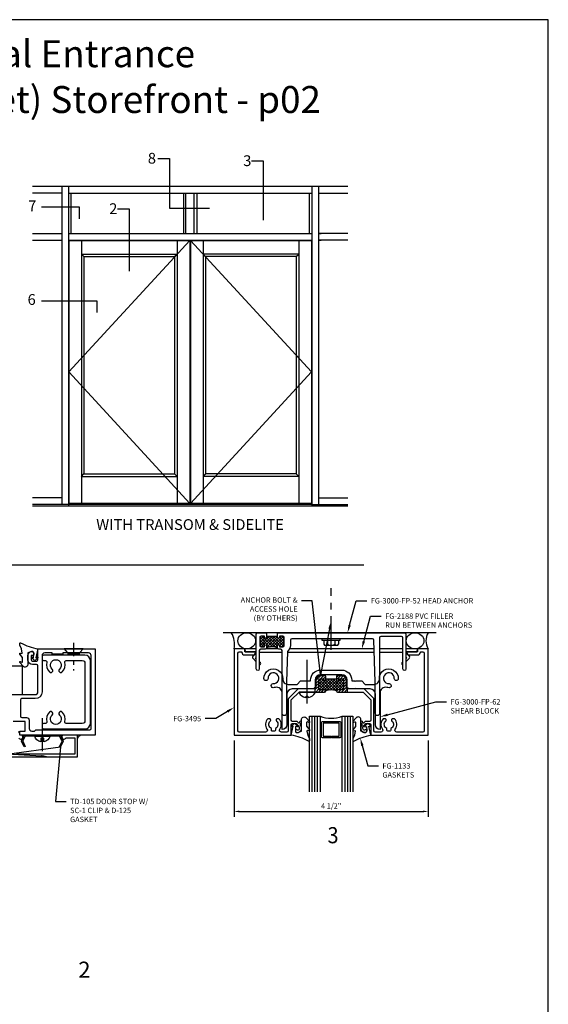
# Model space of a CAD drawing. Units: inches. Extents: x -6.9 to 23.2, y 0 to 42.5.
# Drawn here: x 8.4 to 20.6, y 19.7 to 42.5 of the extents above; entities that cross this region are included whole.
import ezdxf
from ezdxf import colors
from ezdxf.entities.mleader import LeaderData, LeaderLine
from ezdxf.enums import TextEntityAlignment as Align
from ezdxf.math import Vec2, Vec3

# ---------------------------------------------------------------- set-up
doc = ezdxf.new("R2010")
doc.units = ezdxf.units.IN
doc.header["$MEASUREMENT"] = 0
doc.linetypes.add('CENTER', pattern=[2, 1.25, -0.25, 0.25, -0.25])
for name, color, linetype in [('Accessory', 7, 'Continuous'), ('Anchoring', 7, 'Continuous'), ('Dimension', 3, 'Continuous'), ('Elevation', 7, 'Continuous'), ('Extrusion', 1, 'Continuous'), ('Fastener', 7, 'Continuous'), ('Gasket', 7, 'Continuous'), ('Glazing', 4, 'Continuous'), ('Machining', 30, 'Continuous'), ('Misc', 7, 'Continuous'), ('Sealant', 3, 'Continuous'), ('Tag', 7, 'Continuous'), ('Text', 6, 'Continuous'), ('Thermal', 2, 'Continuous')]:
    doc.layers.add(name, color=color, linetype=linetype)
doc.styles.get("Standard").update_dxf_attribs({"font": 'arial.ttf'})
doc.styles.add('STYLE1', font='arial.ttf')
doc.dimstyles.new('FULL', dxfattribs={"dimtxt": 0.125, "dimasz": 0.125, "dimexe": 0.125, "dimexo": 0.125, "dimgap": 0.0625, "dimtad": 1, "dimdec": 4, "dimzin": 3, "dimdsep": 46, "dimlunit": 4, "dimtxsty": 'Standard', "dimcen": 0.125, "dimclrd": 256, "dimclre": 256, "dimclrt": 256, "dimadec": 0, "dimazin": 0, "dimtfac": 1, "dimtdec": 4, "dimtofl": 0, "dimtmove": 0, "dimatfit": 3, "dimfxl": 1, "dimfrac": 2, "dimtolj": 1, "dimtzin": 3, "dimarcsym": 0})
pattern_1 = [(45, (8.216564, 22.40881), (-0.03314563, 0.03314563), [])]

# ---------------------------------------------------------------- blocks, each defined once
blk = doc.blocks.new('Web_Details_Title_Block_Doors')
at = {"layer": 'defpoints'}
blk.add_lwpolyline([(-5.5, 0), (5.5, 0), (5.5, 17), (-5.5, 17)], close=True, dxfattribs=at)
at = {"layer": 'Tag'}
for tag, p, height in [('SYSTEM_001', (-0.5788, 16.5827), 0.25), ('DET_NAME_NO_001', (-1.4418, 16.0669), 0.25), ('DETNO_TITLE_001', (3.3764, 0.137), 0.125)]:
    blk.add_attdef(tag, p, '', height=height, dxfattribs=at)
blk.add_attdef('DATE', text='', height=0.125, dxfattribs=at).set_placement((-5.25, 0.112), align=Align.BOTTOM_LEFT)
blk = doc.blocks.new('Gen_Abolt')
at = {"linetype": 'CENTER', "ltscale": 0.625}
blk.add_line((0, -0.257), (0, 1.17), dxfattribs=at)
at = {"linetype": 'ByBlock'}
for p, q in [((-0.172, -0.032), (-0.172, -0.128)), ((-0.13, -0.152), (0.13, -0.152)), ((-0.124, -0.152), (0.128, -0.152)), ((-0.088, -0.032), (-0.088, -0.128)), ((0.088, -0.032), (0.088, -0.128)), ((0.172, -0.032), (0.172, -0.128))]:
    blk.add_line(p, q, dxfattribs=at)
blk.add_lwpolyline([(-0.213, -0.032), (0.213, -0.032), (0.213, 0), (-0.213, 0)], close=True, dxfattribs=at)
for centre, radius, start, end in [((-0.13, -0.103), 0.0488, 210.3458, 329.6542), ((0, 0.019), 0.171, 239.1792, 300.8208), ((0.13, -0.103), 0.0488, 210.3458, 329.6542)]:
    blk.add_arc(centre, radius, start, end, dxfattribs=at)
blk = doc.blocks.new('*D10')
at = {"layer": 'defpoints', "color": 0, "transparency": 16777216}
for p in [(13.342, 25.909), (17.842, 25.909), (17.842, 24.139)]:
    blk.add_point(p, dxfattribs=at)
at = {"layer": 'Dimension', "lineweight": -2, "transparency": 16777216}
for p, q in [((13.342, 25.784), (13.342, 24.014)), ((17.842, 25.784), (17.842, 24.014)), ((13.467, 24.139), (17.717, 24.139))]:
    blk.add_line(p, q, dxfattribs=at)
at = {"layer": 'Dimension', "transparency": 16777216}
for points in [[(13.467, 24.16), (13.467, 24.118), (13.342, 24.139)], [(17.717, 24.16), (17.717, 24.118), (17.842, 24.139)]]:
    blk.add_solid(points, dxfattribs=at)
at = {"layer": 'Dimension', "transparency": 16777216, "insert": (15.592, 24.266), "char_height": 0.125, "attachment_point": 5}
blk.add_mtext('\\A1;4 1/2"', dxfattribs=at)
blk = doc.blocks.new('Gen_Slotted_RH')
at = {"linetype": 'ByBlock'}
blk.add_line((-0.343, 0), (0.418, 0), dxfattribs=at)
blk.add_lwpolyline([(-0.043, -0.034), (-0.043, 0.034), (-0.132, 0.034), (-0.132, 0.034, -0.28999), (0, 0.177), (0, -0.177, -0.28999), (-0.132, -0.034), (-0.132, -0.034)], format="xyb", close=True, dxfattribs=at)

msp = doc.modelspace()

# ---------------------------------------------------------------- hatches: boundary and pattern name
at = {"layer": 'Machining'}
h = msp.add_hatch(dxfattribs=at)
h.set_pattern_fill('ANSI31', color=256, scale=0.375)
h.set_pattern_definition(pattern_1)
h.paths.add_polyline_path([(15.46656, 27.27381), (15.45656, 27.28381), (15.33756, 27.28381, 0.41421356), (15.23656, 27.18281), (15.23656, 27.00981, -0.31154401), (15.21656, 26.98083), (15.21656, 26.90881), (15.44156, 26.90881, 1), (15.44156, 26.95881), (15.30656, 26.95881), (15.30656, 27.18281, -0.41421356), (15.33756, 27.21381), (15.41656, 27.21381), (15.41656, 27.18881, 1), (15.46656, 27.18881)])
h = msp.add_hatch(dxfattribs=at)
h.set_pattern_fill('ANSI31', color=256, scale=0.375)
h.set_pattern_definition(pattern_1)
h.paths.add_polyline_path([(15.84556, 27.28381), (15.72656, 27.28381), (15.71656, 27.27381), (15.71656, 27.18881, 1), (15.76656, 27.18881), (15.76656, 27.21381), (15.84556, 27.21381, -0.41421356), (15.87656, 27.18281), (15.87656, 26.95881), (15.74156, 26.95881, 1), (15.74156, 26.90881), (15.96656, 26.90881), (15.96656, 26.98083, -0.31154401), (15.94656, 27.00981), (15.94656, 27.18281, 0.41421356)])
at = {"layer": 'Sealant'}
h = msp.add_hatch(dxfattribs=at)
h.set_pattern_fill('DOTS', color=256, scale=0.375)
h.set_pattern_definition([(0, (8.506518, -0.091268), (0.01171875, 0.0234375), [0, -0.0234375])])
h.paths.add_polyline_path([(9.79163, 25.90881), (9.71106, 25.90881), (9.71106, 25.82872, -0.23141545)])
at = {"layer": 'Thermal'}
h = msp.add_hatch(dxfattribs=at)
h.set_pattern_fill('ANSI37', color=256, scale=0.375)
h.set_pattern_definition([(45, (13.83953, 26.096527), (-0.0331456, 0.0331456), []), (135, (13.83953, 26.096527), (-0.0331456, -0.0331456), [])])
h.paths.add_polyline_path([(14.09656, 27.97881), (14.09656, 27.93481, -0.152), (14.34656, 27.93481), (14.34656, 27.97881, -1), (14.39656, 27.97881), (14.39656, 27.95381), (14.47556, 27.95381, 0.41421356), (14.50656, 27.98481), (14.50656, 28.17281, 0.41421356), (14.47556, 28.20381), (14.39656, 28.20381), (14.39656, 28.17881, -1), (14.34656, 28.17881), (14.34656, 28.20381), (14.09656, 28.20381), (14.09656, 28.17881, -1), (14.04656, 28.17881), (14.04656, 28.20381), (13.96756, 28.20381, 0.41421356), (13.93656, 28.17281), (13.93656, 27.98481, 0.41421356), (13.96756, 27.95381), (14.04656, 27.95381), (14.04656, 27.97881, -1)])
h = msp.add_hatch(dxfattribs=at)
h.set_pattern_fill('ANSI37', color=256, scale=0.375)
h.set_pattern_definition([(45, (13.83953, 26.221527), (-0.0331456, 0.0331456), []), (135, (13.83953, 26.221527), (-0.0331456, -0.0331456), [])])
h.paths.add_polyline_path([(15.71656, 26.93381, -0.41421356), (15.74156, 26.95881), (15.87656, 26.95881), (15.87656, 27.18281, 0.41421356), (15.84556, 27.21381), (15.76656, 27.21381), (15.76656, 27.18881, -1), (15.71656, 27.18881), (15.71656, 27.21381), (15.46656, 27.21381), (15.46656, 27.18881, -1), (15.41656, 27.18881), (15.41656, 27.21381), (15.33756, 27.21381, 0.41421356), (15.30656, 27.18281), (15.30656, 26.95881), (15.44156, 26.95881, -0.41421356), (15.46656, 26.93381, -0.17436269)])

# ---------------------------------------------------------------- linework, layer by layer
at = {"layer": 'Accessory'}
msp.add_lwpolyline([(7.31056, 26.84881), (7.65456, 26.84881), (7.781, 27.06781), (7.96512, 27.06781), (8.09156, 26.84881), (8.43556, 26.84881), (8.43556, 27.50481), (7.31056, 27.50481)], close=True, dxfattribs=at)
at = {"layer": 'Accessory', "ltscale": 0.75}
msp.add_lwpolyline([(8.44379, 25.77813, 0.23332987), (8.44365, 25.76706), (8.50073, 25.64759), (8.47817, 25.63681), (8.41578, 25.76742, -0.23332987), (8.41592, 25.77848), (8.46958, 25.88381), (8.44356, 25.88381), (8.44356, 25.90881), (9.35356, 25.90881), (9.35356, 25.88381), (9.32753, 25.88381), (9.38119, 25.77848, -0.23332987), (9.38133, 25.76742), (9.31894, 25.63681), (9.29638, 25.64759), (9.35346, 25.76706, 0.23332987), (9.35332, 25.77813), (9.30295, 25.87698, 0.28202917), (9.29181, 25.88381), (8.5053, 25.88381, 0.28202917), (8.49416, 25.87698)], format="xyb", close=True, dxfattribs=at)
at = {"layer": 'Anchoring', "ltscale": 0.5}
msp.add_lwpolyline([(14.09656, 28.28381), (14.09656, 28.17881, -1), (14.04656, 28.17881), (14.04656, 28.20381), (13.96756, 28.20381, 0.41421356), (13.93656, 28.17281), (13.93656, 27.98481, 0.41421356), (13.96756, 27.95381), (14.04656, 27.95381), (14.04656, 27.97881, -1), (14.09656, 27.97881), (14.09656, 27.93481, -0.41421356), (14.06556, 27.90381), (13.95756, 27.90381, 0.41421356), (13.92656, 27.87281), (13.92656, 27.44381, -1), (13.85656, 27.44381), (13.85656, 28.25281, -0.41421356), (13.88756, 28.28381)], format="xyb", close=True, dxfattribs=at)
msp.add_lwpolyline([(17.29556, 28.28381), (14.34656, 28.28381), (17.29556, 28.28381, -0.41421356), (17.32656, 28.25281), (17.32656, 27.44381, -1), (17.25656, 27.44381), (17.25656, 28.16281, 0.41421356), (17.22556, 28.19381), (16.74556, 28.19381, 0.41421356), (16.71456, 28.16281), (16.71456, 26.41381, -1), (16.61456, 26.41381), (16.61456, 27.14381), (16.58069, 28.11389, 0.40402623), (16.54971, 28.14381), (14.67756, 28.14381, 0.41421356), (14.64656, 28.11281), (14.64656, 27.98481, -0.2360854), (14.57816, 27.848), (14.55356, 27.14381), (14.55356, 26.41381, -1), (14.45356, 26.41381), (14.45356, 27.87281, 0.41421356), (14.42256, 27.90381), (14.37756, 27.90381, -0.41421356), (14.34656, 27.93481), (14.34656, 27.97881, -1), (14.39656, 27.97881), (14.39656, 27.95381), (14.47556, 27.95381, 0.41421356), (14.50656, 27.98481), (14.50656, 28.17281, 0.41421356), (14.47556, 28.20381), (14.39656, 28.20381), (14.39656, 28.17881, -1), (14.34656, 28.17881), (14.34656, 28.28381)], format="xyb", dxfattribs=at)
at = {"layer": 'Elevation'}
for p, q in [((8.66885, 38.63666), (15.97661, 38.63666)), ((9.34664, 38.63666), (9.34664, 31.25869)), ((9.50289, 38.63666), (9.50289, 31.2294)), ((15.14257, 38.63666), (15.14257, 31.2294)), ((15.29882, 38.63666), (15.29882, 31.25869)), ((9.34664, 38.48041), (8.66885, 38.48041)), ((9.50289, 38.48041), (15.14257, 38.48041)), ((9.56148, 38.48041), (9.56148, 37.54291)), ((12.16648, 38.48041), (12.16648, 37.54291)), ((12.22507, 37.54291), (12.22507, 38.48041)), ((12.42039, 37.54291), (12.42039, 38.48041)), ((12.47898, 38.48041), (12.47898, 37.54291)), ((15.08398, 38.48041), (15.08398, 37.54291)), ((15.29882, 38.48041), (15.36226, 38.48041)), ((15.29882, 38.48041), (15.97661, 38.48041)), ((8.66885, 37.54291), (9.34664, 37.54291)), ((9.50289, 37.54291), (15.14257, 37.54291)), ((15.29882, 37.54291), (15.36226, 37.54291)), ((15.97661, 37.54291), (15.29882, 37.54291)), ((8.66885, 37.38666), (9.34664, 37.38666)), ((9.50289, 37.38666), (15.14257, 37.38666)), ((9.51023, 37.3769), (12.31539, 37.3769)), ((9.51023, 37.3769), (9.51023, 31.28315)), ((9.51023, 34.33002), (12.31539, 37.3769)), ((12.31539, 37.3769), (9.51023, 37.3769)), ((9.80562, 37.3769), (9.80562, 31.28315)), ((12.02, 37.3769), (12.02, 31.28315)), ((12.31539, 37.3769), (12.31539, 31.28315)), ((12.33007, 37.3769), (15.13523, 37.3769)), ((12.33007, 37.3769), (12.33007, 31.28315)), ((15.13523, 37.3769), (12.33007, 37.3769)), ((15.13523, 34.33002), (12.33007, 37.3769)), ((12.62547, 37.3769), (12.62547, 31.28315)), ((14.83984, 37.3769), (14.83984, 31.28315)), ((15.13523, 37.3769), (15.13523, 31.28315)), ((15.29882, 37.38666), (15.36226, 37.38666)), ((15.97661, 37.38666), (15.29882, 37.38666)), ((9.80562, 37.0644), (12.02, 37.0644)), ((9.86179, 37.00581), (9.80562, 37.0644)), ((9.86179, 37.00581), (11.96383, 37.00581)), ((9.86179, 37.00581), (9.86179, 31.96674)), ((11.96383, 37.00581), (12.02, 37.0644)), ((11.96383, 37.00581), (11.96383, 31.96674)), ((14.83984, 37.0644), (12.62547, 37.0644)), ((12.68163, 37.00581), (12.62547, 37.0644)), ((14.78367, 37.00581), (12.68163, 37.00581)), ((12.68163, 37.00581), (12.68163, 31.96674)), ((14.78367, 37.00581), (14.83984, 37.0644)), ((14.78367, 37.00581), (14.78367, 31.96674)), ((9.51023, 34.33002), (12.31539, 31.28315)), ((15.13523, 34.33002), (12.33007, 31.28315)), ((9.80562, 31.90815), (9.86179, 31.96674)), ((9.80562, 31.90815), (12.02, 31.90815)), ((9.86179, 31.96674), (11.96383, 31.96674)), ((11.96383, 31.96674), (12.02, 31.90815)), ((12.68163, 31.96674), (12.62547, 31.90815)), ((14.83984, 31.90815), (12.62547, 31.90815)), ((14.78367, 31.96674), (12.68163, 31.96674)), ((14.83984, 31.90815), (14.78367, 31.96674)), ((9.34664, 31.41494), (8.66885, 31.41494)), ((9.51023, 31.28315), (12.31539, 31.28315)), ((12.31539, 31.28315), (9.51023, 31.28315)), ((12.33007, 31.28315), (15.13523, 31.28315)), ((15.13523, 31.28315), (12.33007, 31.28315)), ((15.29882, 31.41494), (15.97661, 31.41494)), ((9.50289, 31.25869), (8.66885, 31.25869)), ((8.66885, 31.2294), (15.97661, 31.2294)), ((9.50289, 31.26846), (15.14257, 31.26846)), ((15.14257, 31.25869), (15.97661, 31.25869))]:
    msp.add_line(p, q, dxfattribs=at)
at = {"layer": 'Extrusion', "linetype": 'ByBlock'}
msp.add_lwpolyline([(8.21913, 26.84881), (8.73406, 26.84881, 0.41421356), (8.79606, 26.91081), (8.79606, 27.51781, 0.41421356), (8.76506, 27.54881), (8.67106, 27.54881, -0.41421356), (8.56106, 27.65881), (8.56106, 27.75281, -0.41421356), (8.65506, 27.84681, -1), (8.65506, 27.75281), (8.63906, 27.75281), (8.63906, 27.65781, 0.41421356), (8.67006, 27.62681), (8.76506, 27.62681, 0.41421356), (8.79606, 27.65781), (8.79606, 27.90881), (10.12306, 27.90881), (10.12306, 25.90881), (8.37306, 25.90881), (8.37306, 26.00281), (8.49806, 26.00281), (8.49806, 26.22281), (8.21913, 26.22281, 0.33014534)], format="xyb", dxfattribs=at)
at = {"layer": 'Extrusion'}
for points in [[(15.30656, 27.18281, -0.41421356), (15.33756, 27.21381), (15.41656, 27.21381), (15.41656, 27.18881, 1), (15.46656, 27.18881), (15.46656, 27.27381), (15.45656, 27.28381), (15.33756, 27.28381, 0.41421356), (15.23656, 27.18281), (15.23656, 27.00981, -0.41421356), (15.20556, 26.97881), (14.84538, 26.97881, 0.19891237), (14.80154, 26.96065), (14.61672, 26.77583, 0.19891237), (14.59856, 26.73199), (14.59856, 26.00981, -0.41421356), (14.56756, 25.97881), (14.43854, 25.97881, -0.61353883), (14.40219, 26.05034, 0.37218046), (14.38245, 26.29012), (14.34687, 26.29012, 0.68134454), (14.32576, 26.23643, -0.52474801), (14.30056, 26.0638), (14.30056, 26.02281, -0.41421356), (14.28056, 26.00281), (14.22656, 26.00281, -0.41421356), (14.20656, 26.02281), (14.20656, 26.0638, -0.52350912), (14.18107, 26.23614, 0.67992239), (14.15987, 26.28976), (14.12431, 26.28976, 0.37137911), (14.10494, 26.05034, -0.61353883), (14.06859, 25.97881), (13.46256, 25.97881, -0.41421356), (13.43156, 26.00981), (13.43156, 27.80781, -0.41421356), (13.46256, 27.83881), (13.52156, 27.83881), (13.52156, 27.83081, 0.41421356), (13.58356, 27.76881), (13.77156, 27.76881, 0.41421356), (13.84156, 27.83881), (13.59156, 27.83881), (13.59156, 27.90881), (13.34156, 27.90881), (13.34156, 25.90881), (14.66856, 25.90881), (14.66856, 26.14626, -0.41421356), (14.69956, 26.17726), (14.78356, 26.17726), (14.85356, 26.09384), (14.85356, 26.06481, -0.41853031), (14.80892, 26.02081), (14.79195, 26.04103, 0.40160035), (14.7782, 26.04253, 0.59934988), (14.78972, 25.97293, 0.47798619), (14.90356, 26.06481), (14.90356, 26.11204), (14.87356, 26.14779), (14.90356, 26.18355), (14.90356, 26.21196, 0.41421356), (14.88356, 26.23196), (14.87856, 26.23196, 0.41421356), (14.85856, 26.21196), (14.85856, 26.19314, -0.70020754), (14.8409, 26.18672), (14.82546, 26.20512, 0.22169466), (14.77797, 26.22726), (14.69956, 26.22726, -0.41421356), (14.66856, 26.25826), (14.66856, 26.72868), (14.8487, 26.90881), (15.44156, 26.90881, 1), (15.44156, 26.95881), (15.30656, 26.95881)], [(15.71656, 27.27381), (15.71656, 27.18881, 1), (15.76656, 27.18881), (15.76656, 27.21381), (15.84556, 27.21381, -0.41421356), (15.87656, 27.18281), (15.87656, 26.95881), (15.74156, 26.95881, 1), (15.74156, 26.90881), (16.33443, 26.90881), (16.51456, 26.72868), (16.51456, 26.25826, -0.41421356), (16.48356, 26.22726), (16.40516, 26.22726, 0.22169466), (16.35767, 26.20512), (16.34222, 26.18672, -0.70020754), (16.32456, 26.19314), (16.32456, 26.21196, 0.41421356), (16.30456, 26.23196), (16.29956, 26.23196, 0.41421356), (16.27956, 26.21196), (16.27956, 26.18355), (16.30956, 26.14779), (16.27956, 26.11204), (16.27956, 26.06481, 0.47798619), (16.39341, 25.97293, 0.59934988), (16.40493, 26.04253, 0.40160035), (16.39118, 26.04103), (16.37421, 26.02081, -0.41853031), (16.32956, 26.06481), (16.32956, 26.09384), (16.39956, 26.17726), (16.48356, 26.17726, -0.41421356), (16.51456, 26.14626), (16.51456, 25.90881), (17.84156, 25.90881), (17.84156, 27.90881), (17.59156, 27.90881), (17.59156, 27.83881), (17.34156, 27.83881, 0.41421356), (17.41156, 27.76881), (17.59956, 27.76881, 0.41421356), (17.66156, 27.83081), (17.66156, 27.83881), (17.72056, 27.83881, -0.41421356), (17.75156, 27.80781), (17.75156, 26.00981, -0.41421356), (17.72056, 25.97881), (17.11486, 25.97881, -0.61353883), (17.07851, 26.05034, 0.37218046), (17.05877, 26.29012), (17.02319, 26.29012, 0.68134454), (17.00208, 26.23643, -0.52474801), (16.97688, 26.0638), (16.97688, 26.02281, -0.41421356), (16.95688, 26.00281), (16.90288, 26.00281, -0.41421356), (16.88288, 26.02281), (16.88288, 26.0638, -0.52350912), (16.85739, 26.23614, 0.67992239), (16.83619, 26.28976), (16.80063, 26.28976, 0.37137911), (16.78126, 26.05034, -0.61353883), (16.74491, 25.97881), (16.61556, 25.97881, -0.41421356), (16.58456, 26.00981), (16.58456, 26.73199, 0.19891237), (16.5664, 26.77583), (16.38159, 26.96065, 0.19891237), (16.33774, 26.97881), (15.97756, 26.97881, -0.41421356), (15.94656, 27.00981), (15.94656, 27.18281, 0.41421356), (15.84556, 27.28381), (15.72656, 27.28381)]]:
    msp.add_lwpolyline(points, format="xyb", close=True, dxfattribs=at)
at = {"layer": 'Extrusion', "linetype": 'ByBlock'}
msp.add_lwpolyline([(8.74806, 26.03381), (9.99806, 26.03381, 0.41421356), (10.02906, 26.06481), (10.02906, 27.75281, 0.41421356), (9.96706, 27.81481), (9.74806, 27.81481), (9.74806, 27.78381), (9.49806, 27.78381), (9.49806, 27.81481), (9.37306, 27.81481), (9.37306, 27.78381), (9.12306, 27.78381), (9.12306, 27.81481), (8.95206, 27.81481, 0.41421356), (8.89006, 27.75281), (8.89006, 26.91081, -0.41421356), (8.73406, 26.75481), (8.42279, 26.75481, 0.41421356), (8.39179, 26.72381), (8.39179, 26.34781, 0.41421356), (8.42279, 26.31681), (8.53006, 26.31681, -0.41421356), (8.59206, 26.25481), (8.59206, 26.06481, 0.41421356), (8.65406, 26.00281), (8.71706, 26.00281)], format="xyb", close=True, dxfattribs=at)
at = {"layer": 'Extrusion', "linetype": 'Continuous'}
msp.add_lwpolyline([(8.89608, 27.66981, 0.41421356), (8.92708, 27.63881), (8.97228, 27.63881, -0.50523226), (9.00189, 27.59863, 0.28842575), (9.06211, 27.37328, 1), (9.12605, 27.44218, -2.54765277), (9.29611, 27.44218, 1), (9.36005, 27.37328, 0.28842575), (9.42026, 27.59863, -0.50523226), (9.44987, 27.63881), (9.82408, 27.63881, -0.41421356), (9.88608, 27.57681), (9.88608, 26.24081, -0.41421356), (9.82408, 26.17881), (9.44987, 26.17881, -0.50523226), (9.42026, 26.21899, 0.28842575), (9.36005, 26.44434, 1), (9.29611, 26.37543, -2.54765277), (9.12605, 26.37543, 1), (9.06211, 26.44434, 0.28842575), (9.00189, 26.21899, -0.50523226), (8.97228, 26.17881), (8.92708, 26.17881, 0.41421356), (8.89608, 26.14781), (8.89608, 26.08481, 0.41421356), (8.92708, 26.05381), (9.88608, 26.05381, 0.41421356), (10.01108, 26.17881), (10.01108, 27.63881, 0.41421356), (9.88608, 27.76381), (8.92708, 27.76381, 0.41421356), (8.89608, 27.73281)], format="xyb", close=True, dxfattribs=at)
at = {"layer": 'Extrusion', "ltscale": 0.75}
msp.add_lwpolyline([(15.96156, 27.04081), (15.96156, 27.18581, 0.41421356), (15.83656, 27.31081), (15.34656, 27.31081, 0.41421356), (15.22156, 27.18581), (15.22156, 27.04081, -0.41421356), (15.15956, 26.97881), (15.04856, 26.97881), (15.03356, 26.99381), (15.01856, 26.97881), (14.68856, 26.97881, 0.41421356), (14.56356, 26.85381), (14.56356, 26.14881, -0.41421356), (14.45656, 26.04181), (14.45656, 26.89277, 0.48290588), (14.30322, 27.01451, -0.06660777), (14.24539, 27.00896, -1), (14.2489, 27.1029, 2.54765277), (14.12865, 27.22315, -1), (14.03472, 27.21964, -1.04434734), (14.4723, 27.21699, 0.42876909), (14.59714, 27.08581), (14.80256, 27.08581), (14.88356, 27.16681), (15.01856, 27.16681), (15.03356, 27.15181), (15.04856, 27.16681), (15.11456, 27.16681), (15.11456, 27.18581, -0.41421356), (15.34656, 27.41781), (15.83656, 27.41781, -0.41421356), (16.06856, 27.18581), (16.06856, 27.16681), (16.13456, 27.16681), (16.14956, 27.15181), (16.16456, 27.16681), (16.29956, 27.16681), (16.38056, 27.08581), (16.58598, 27.08581, 0.42876909), (16.71083, 27.21699, -1.04434734), (17.14841, 27.21964, -1), (17.05448, 27.22315, 2.54765277), (16.93423, 27.1029, -1), (16.93774, 27.00896, -0.06661464), (16.8799, 27.01451, 0.48291432), (16.72656, 26.89277), (16.72656, 26.04181, -0.41421356), (16.61956, 26.14881), (16.61956, 26.85381, 0.41421356), (16.49456, 26.97881), (16.16456, 26.97881), (16.14956, 26.99381), (16.13456, 26.97881), (16.02356, 26.97881, -0.41421356)], format="xyb", close=True, dxfattribs=at)
at = {"layer": 'Extrusion', "linetype": 'ByBlock', "ltscale": 0.75}
for points in [[(8.12406, 25.40881), (9.71106, 25.40881), (9.71106, 25.90881), (9.39906, 25.90881, 1.94973312), (9.4436, 25.84681), (9.64906, 25.84681), (9.64906, 25.47081), (8.29606, 25.47081)], [(8.35386, 25.84581, 1.92297288), (8.39806, 25.90881), (8.37306, 25.90881), (8.37306, 25.95581, 0.41421356), (8.34206, 25.98681)]]:
    msp.add_lwpolyline(points, format="xyb", dxfattribs=at)
at = {"layer": 'Fastener', "linetype": 'CENTER', "ltscale": 0.25}
msp.add_line((9.62306, 28.05189), (9.62306, 27.40881), dxfattribs=at)
at = {"layer": 'Fastener'}
msp.add_line((15.03356, 26.64395), (15.03356, 27.65881), dxfattribs=at)
at = {"layer": 'Fastener', "lineweight": -2}
msp.add_lwpolyline([(9.84206, 27.90881), (9.40406, 27.90881), (9.47622, 27.82281), (9.76989, 27.82281)], close=True, dxfattribs=at)
at = {"layer": 'Fastener'}
msp.add_lwpolyline([(15.20499, 26.90881), (14.86214, 26.90881, 0.55669923), (14.8487, 26.88714, 0.25230943), (14.99591, 26.78306, 0.08532247), (15.01123, 26.79024), (15.01418, 26.81611), (15.05294, 26.81611), (15.0559, 26.79024, 0.08532247), (15.07122, 26.78306, 0.25230943), (15.21842, 26.88714, 0.55669923)], format="xyb", close=True, dxfattribs=at)
at = {"layer": 'Gasket', "linetype": 'ByBlock'}
msp.add_lwpolyline([(8.45216, 27.50783), (8.37557, 27.59424, -0.18330925), (8.37306, 27.60087), (8.37306, 27.60444, -0.5104314), (8.38617, 27.61394), (8.42148, 27.60236, 0.5104314), (8.44116, 27.61661), (8.44116, 27.70428, 0.17617598), (8.43882, 27.7107), (8.37656, 27.78499, -0.17617598), (8.37306, 27.79463), (8.37306, 27.80102, -0.23644905), (8.37707, 27.80903, -0.21758299), (8.38925, 27.81167), (8.4211, 27.80472, 0.55150302), (8.43296, 27.81678), (8.41263, 27.90352, 0.0389814), (8.41168, 27.90649), (8.37453, 27.99789, -0.0968306), (8.37306, 28.00542), (8.37306, 28.03659, -0.57068081), (8.39529, 28.04973, 0.0828911), (8.79606, 27.90881), (8.74956, 27.70464), (8.78212, 27.71761, -0.82203025), (8.79319, 27.70141), (8.73707, 27.64611, -0.40991873), (8.70899, 27.64611), (8.65287, 27.70141, -0.82203025), (8.66393, 27.71761), (8.69574, 27.70494), (8.70198, 27.8043, 0.33876437), (8.6749, 27.84469, 0.14982644), (8.62, 27.84003), (8.57046, 27.82012, 0.30622915), (8.56106, 27.8062), (8.56106, 27.54895, -0.68740266)], format="xyb", close=True, dxfattribs=at)
at = {"layer": 'Gasket'}
for points in [[(15.01246, 26.30979), (15.08905, 26.22338, -0.18330925), (15.09156, 26.21675), (15.09156, 26.21318, -0.5104314), (15.07845, 26.20368), (15.04314, 26.21526, 0.5104314), (15.02346, 26.20101), (15.02346, 26.11334, 0.17617598), (15.0258, 26.10691), (15.08806, 26.03263, -0.17617598), (15.09156, 26.02299), (15.09156, 26.01659, -0.23644905), (15.08755, 26.00859, -0.21758299), (15.07537, 26.00594), (15.04352, 26.0129, 0.55150302), (15.03166, 26.00084), (15.05199, 25.9141, 0.0389814), (15.05294, 25.91113), (15.09009, 25.81973, -0.0968306), (15.09156, 25.8122), (15.09156, 25.78103, -0.57068081), (15.06933, 25.76789, 0.0828911), (14.66856, 25.90881), (14.71506, 26.11298), (14.6825, 26.1, -0.82203025), (14.67143, 26.11621), (14.72756, 26.17151, -0.40991873), (14.75563, 26.17151), (14.81175, 26.11621, -0.82203025), (14.80069, 26.1), (14.76888, 26.11268), (14.76264, 26.01331, 0.33876437), (14.78972, 25.97293, 0.14982644), (14.84462, 25.97759), (14.89416, 25.9975, 0.30622915), (14.90356, 26.01142), (14.90356, 26.26867, -0.68740266)], [(16.17066, 26.30979), (16.09408, 26.22338, 0.18330925), (16.09156, 26.21675), (16.09156, 26.21318, 0.5104314), (16.10468, 26.20368), (16.13999, 26.21526, -0.5104314), (16.15966, 26.20101), (16.15966, 26.11334, -0.17617598), (16.15733, 26.10691), (16.09507, 26.03263, 0.17617598), (16.09156, 26.02299), (16.09156, 26.01659, 0.23644905), (16.09558, 26.00859, 0.21758299), (16.10776, 26.00594), (16.1396, 26.0129, -0.55150302), (16.15147, 26.00084), (16.13114, 25.9141, -0.0389814), (16.13019, 25.91113), (16.09304, 25.81973, 0.0968306), (16.09156, 25.8122), (16.09156, 25.78103, 0.57068081), (16.1138, 25.76789, -0.0828911), (16.51456, 25.90881), (16.46806, 26.11298), (16.50063, 26.1, 0.82203025), (16.5117, 26.11621), (16.45557, 26.17151, 0.40991873), (16.4275, 26.17151), (16.37137, 26.11621, 0.82203025), (16.38244, 26.1), (16.41425, 26.11268), (16.42049, 26.01331, -0.33876437), (16.39341, 25.97293, -0.14982644), (16.33851, 25.97759), (16.28897, 25.9975, -0.30622915), (16.27956, 26.01142), (16.27956, 26.26867, 0.68740266)]]:
    msp.add_lwpolyline(points, format="xyb", close=True, dxfattribs=at)
at = {"layer": 'Glazing', "linetype": 'ByBlock', "ltscale": 0.75}
for p, q in [((15.15356, 24.59631), (15.15356, 26.34631)), ((15.21556, 24.59631), (15.21556, 26.34631)), ((15.27756, 24.59631), (15.27756, 26.34631)), ((15.90556, 26.34631), (15.90556, 24.59631)), ((15.96756, 26.34631), (15.96756, 24.59631)), ((16.02956, 26.34631), (16.02956, 24.59631))]:
    msp.add_line(p, q, dxfattribs=at)
for points in [[(15.09156, 24.59631), (15.09156, 26.34631), (15.33956, 26.34631), (15.33956, 24.59631)], [(15.84356, 24.59631), (15.84356, 26.34631), (16.09156, 26.34631), (16.09156, 24.59631)]]:
    msp.add_lwpolyline(points, dxfattribs=at)
at = {"layer": 'Glazing', "linetype": 'ByBlock'}
msp.add_lwpolyline([(15.79556, 25.84631), (15.60156, 25.84631), (15.60156, 25.88231), (15.77956, 25.88231), (15.77956, 26.18531), (15.40356, 26.18531), (15.40356, 25.88231), (15.58156, 25.88231), (15.58156, 25.84631), (15.38756, 25.84631, -0.41421356), (15.36756, 25.86631), (15.36756, 26.20131, -0.41421356), (15.38756, 26.22131), (15.79556, 26.22131, -0.41421356), (15.81556, 26.20131), (15.81556, 25.86631, -0.41421356)], format="xyb", close=True, dxfattribs=at)
msp.add_arc((15.59156, 27.01117), 0.71102, 249.24208, 290.75792, dxfattribs=at)
at = {"layer": 'Machining'}
for p, q in [((15.21656, 26.98083), (15.21656, 26.90881)), ((15.96656, 26.98083), (15.96656, 26.90881))]:
    msp.add_line(p, q, dxfattribs=at)
at = {"layer": 'Misc'}
for p, q in [((-2.59729, 29.8553), (16.34729, 29.8553)), ((18.02216, 28.28381), (13.08903, 28.28381))]:
    msp.add_line(p, q, dxfattribs=at)
at = {"layer": 'Misc', "ltscale": 0.75}
for points in [[(13.85656, 27.90881), (13.59156, 27.90881), (13.59769, 27.83881), (13.81915, 27.83881, -0.48651328), (13.83857, 27.81405, -0.20447877), (13.78956, 27.74874, 0.49314543), (13.78128, 27.68582), (13.85656, 27.61053)], [(17.32656, 27.61053), (17.40185, 27.68582, 0.49314543), (17.39356, 27.74874, -0.20447877), (17.34456, 27.81405, -0.48651328), (17.36398, 27.83881), (17.58544, 27.83881), (17.59156, 27.90881), (17.32656, 27.90881)], [(13.85656, 27.68124), (13.83693, 27.70087, 0.03779468), (13.85656, 27.7174)], [(17.32656, 27.7174, 0.03779468), (17.3462, 27.70087), (17.32656, 27.68124)], [(13.92656, 27.54483, 0.77742273), (13.95132, 27.58649), (13.92656, 27.61124)], [(17.25656, 27.61124), (17.23181, 27.58649, 0.77742273), (17.25656, 27.54483)]]:
    msp.add_lwpolyline(points, format="xyb", dxfattribs=at)
for points in [[(14.36068, 27.90881), (14.08245, 27.90881)], [(16.58785, 27.90881), (14.62875, 27.90881)], [(17.25656, 27.90881), (16.71456, 27.90881)], [(13.92656, 27.83081), (14.45356, 27.83081)], [(14.57755, 27.83081), (16.59057, 27.83081)], [(16.71456, 27.83081), (17.25656, 27.83081)]]:
    msp.add_lwpolyline(points, dxfattribs=at)
at = {"layer": 'Sealant'}
for centre, radius, start, end in [((12.83505, 28.01615), 0.51776, 348.034925, 31.128023), ((9.83323, 25.78638), 0.1293, 108.768783, 160.887843)]:
    msp.add_arc(centre, radius, start, end, dxfattribs=at)
at = {"layer": 'Sealant', "linetype": 'Continuous'}
msp.add_arc((18.14746, 28.09631), 0.35843, 148.458995, 211.541005, dxfattribs=at)
at = {"layer": 'Sealant'}
for centre in [(13.63452, 28.09631), (17.53626, 28.09631)]:
    msp.add_ellipse(centre, major_axis=(0.20477, 0), ratio=0.91566096, dxfattribs=at)
at = {"layer": 'Text'}
for points in [[(11.57301, 39.28175), (11.84862, 39.28175), (11.84862, 38.12717), (12.77591, 38.12717)], [(13.74375, 39.22514), (14.01936, 39.22514), (14.01936, 37.85467)], [(8.87477, 38.15695), (9.75259, 38.15695), (9.75259, 37.88134)], [(10.63719, 38.11275), (10.91281, 38.11275), (10.91281, 36.66502)], [(8.87477, 35.9834), (10.15884, 35.9834), (10.15884, 35.70779)]]:
    msp.add_lwpolyline(points, dxfattribs=at)
at = {"layer": 'Thermal'}
for p, q in [((14.09656, 28.20381), (14.34656, 28.20381)), ((15.46656, 27.21381), (15.71656, 27.21381))]:
    msp.add_line(p, q, dxfattribs=at)
for centre, radius, start, end in [((14.22156, 27.53312), 0.42068, 72.714395, 107.285605), ((15.59156, 26.58626), 0.36935, 70.218377, 109.781623)]:
    msp.add_arc(centre, radius, start, end, dxfattribs=at)

# ---------------------------------------------------------------- block references
at = {"layer": 'Anchoring'}
msp.add_blockref('Gen_Abolt', (15.59156, 28.14381), dxfattribs=at)
at = {"layer": 'Fastener', "rotation": 90}
msp.add_blockref('Gen_Slotted_RH', (8.89856, 25.88381), dxfattribs=at)
at = {"layer": 'Text'}
ref = msp.add_blockref('Web_Details_Title_Block_Doors', (6.875, 0), dxfattribs=dict(at, xscale=2.5, yscale=2.5, zscale=2.5))
ref.add_attrib('DET_NAME_NO_001', '%%USeries 3000MP (Center Set) Storefront - p02', (-1.75989, 40.33644), dxfattribs={"layer": 'Tag', "height": 0.625})
ref.add_attrib('SYSTEM_001', '%%UMS-375TC Thermal Entrance', (1.15919, 41.39812), dxfattribs={"layer": 'Tag', "height": 0.625})

# ---------------------------------------------------------------- texts
at = {"layer": 'Text', "style": 'STYLE1'}
for s, p in [('8', (11.34279, 39.16178)), ('3', (13.55416, 39.10517)), ('7', (8.56995, 38.05962)), ('2', (10.4474, 37.99278)), ('6', (8.55579, 35.88607))]:
    msp.add_text(s, height=0.25, dxfattribs=at).set_placement(p)
msp.add_text('WITH TRANSOM & SIDELITE', height=0.25, dxfattribs=at).set_placement((12.32273, 30.9174), align=Align.TOP_CENTER)
at = {"layer": 'Text', "width": 0.9}
msp.add_text('3', height=0.375, dxfattribs=at).set_placement((15.63521, 23.58837), align=Align.MIDDLE_CENTER)
at = {"layer": 'Text'}
msp.add_text('2', height=0.375, dxfattribs=at).set_placement((9.87205, 20.46841), align=Align.MIDDLE_CENTER)

# ---------------------------------------------------------------- dimensions: what is measured, and where the dimension line sits
at = {"layer": 'Dimension'}
dim = msp.add_linear_dim(base=(17.84156, 24.13905), p1=(13.34156, 25.90881), p2=(17.84156, 25.90881), dimstyle='FULL', override={"dimfxl": 0.18}, dxfattribs=at)
dim.commit()
dim.dimension.update_dxf_attribs({"geometry": '*D10', "text_midpoint": (15.59156, 24.26618)})

# ---------------------------------------------------------------- leaders
at = {"layer": 'Text'}
ml = msp.add_multileader_mtext('Standard', dxfattribs=at)
ml.set_content('ANCHOR BOLT & ACCESS HOLE\\P{\\C7;(BY OTHERS)}', color=256)
ml.set_leader_properties()
ml.build(insert=Vec2(0, 0))
ml.multileader.update_dxf_attribs({"dogleg_length": 0.25, "arrow_head_size": 0.18})
ctx = ml.context
ctx.base_point, ctx.char_height, ctx.arrow_head_size, ctx.landing_gap_size, ctx.plane_origin = Vec3(13.30263, 29.02299), 0.125, 0.18, 0.09, Vec3(15.59156, 29.08191)
ctx.text_align_type = 2
notes = []
notes.append((ctx, [(0, (1, 1, 0), (15.15495, 29.02299), (-1, 0), 0.25, [(1, [(15.59156, 28.55346), (15.34656, 27.31081)], 0, [])])]))
ctx.mtext.insert, ctx.mtext.width, ctx.mtext.alignment, ctx.mtext.flow_direction = Vec3(14.81495, 29.10386), 1.9160954, 3, 5
ml = msp.add_multileader_mtext('Standard', dxfattribs=at)
ml.set_content('FG-3000-FP-52 HEAD ANCHOR', color=256)
ml.set_leader_properties()
ml.build(insert=Vec2(0, 0))
ml.multileader.update_dxf_attribs({"dogleg_length": 0.25, "arrow_head_size": 0.18})
ctx = ml.context
ctx.base_point, ctx.char_height, ctx.arrow_head_size, ctx.landing_gap_size, ctx.plane_origin = Vec3(16.42119, 29.02281), 0.125, 0.18, 0.09, Vec3(15.97317, 28.28381)
notes.append((ctx, [(0, (1, 1, 0), (16.17119, 29.02281), (1, 0), 0.25, [(0, [(15.97317, 28.28381)], 0, [])])]))
ctx.mtext.insert, ctx.mtext.flow_direction = Vec3(16.51119, 29.08642), 5
ml = msp.add_multileader_mtext('Standard', dxfattribs=at)
ml.set_content('FG-2188 PVC FILLER\\P{\\C7;RUN BETWEEN ANCHORS}', color=256)
ml.set_leader_properties()
ml.build(insert=Vec2(0, 0))
ml.multileader.update_dxf_attribs({"dogleg_length": 0.25, "arrow_head_size": 0.18})
ctx = ml.context
ctx.base_point, ctx.char_height, ctx.arrow_head_size, ctx.landing_gap_size, ctx.plane_origin = Vec3(16.75467, 28.66692), 0.125, 0.18, 0.09, Vec3(16.30154, 27.90881)
notes.append((ctx, [(0, (1, 1, 0), (16.50467, 28.66692), (1, 0), 0.25, [(0, [(16.30154, 27.90881)], 0, [])])]))
ctx.mtext.insert, ctx.mtext.flow_direction = Vec3(16.84467, 28.73048), 5
ml = msp.add_multileader_mtext('Standard', dxfattribs=at)
ml.set_content('FG-3000-FP-62 SHEAR BLOCK', color=256)
ml.set_leader_properties()
ml.build(insert=Vec2(0, 0))
ml.multileader.update_dxf_attribs({"dogleg_length": 0.25, "arrow_head_size": 0.18})
ctx = ml.context
ctx.base_point, ctx.char_height, ctx.arrow_head_size, ctx.landing_gap_size, ctx.plane_origin = Vec3(18.26723, 26.67997), 0.125, 0.18, 0.09, Vec3(16.72656, 26.33414)
notes.append((ctx, [(0, (1, 1, 0), (18.01723, 26.67997), (1, 0), 0.25, [(0, [(16.72656, 26.33414)], 0, [])])]))
ctx.mtext.insert, ctx.mtext.width, ctx.mtext.flow_direction = Vec3(18.35723, 26.74354), 1.3735885, 5
ml = msp.add_multileader_mtext('Standard', dxfattribs=at)
ml.set_content('FG-3495', color=256)
ml.set_leader_properties()
ml.build(insert=Vec2(0, 0))
ml.multileader.update_dxf_attribs({"dogleg_length": 0.25, "arrow_head_size": 0.18})
ctx = ml.context
ctx.base_point, ctx.char_height, ctx.arrow_head_size, ctx.landing_gap_size, ctx.plane_origin = Vec3(11.82145, 26.2912), 0.125, 0.18, 0.09, Vec3(13.34156, 26.55136)
ctx.text_align_type = 2
notes.append((ctx, [(0, (1, 1, 0), (12.91926, 26.2912), (-1, 0), 0.25, [(0, [(13.34156, 26.55136)], 0, [])])]))
ctx.mtext.insert, ctx.mtext.alignment, ctx.mtext.flow_direction = Vec3(12.57926, 26.35481), 3, 5
ml = msp.add_multileader_mtext('Standard', dxfattribs=at)
ml.set_content('FG-1133 GASKETS', color=256)
ml.set_leader_properties()
ml.build(insert=Vec2(0, 0))
ml.multileader.update_dxf_attribs({"dogleg_length": 0.25, "arrow_head_size": 0.18})
ctx = ml.context
ctx.base_point, ctx.char_height, ctx.arrow_head_size, ctx.landing_gap_size, ctx.plane_origin = Vec3(16.6902, 25.19431), 0.125, 0.18, 0.09, Vec3(16.26726, 25.83972)
notes.append((ctx, [(0, (1, 1, 0), (16.4402, 25.19431), (1, 0), 0.25, [(0, [(16.26726, 25.83972)], 0, [])])]))
ctx.mtext.insert, ctx.mtext.width, ctx.mtext.flow_direction = Vec3(16.7802, 25.25788), 0.1500994, 5
ml = msp.add_multileader_mtext('Standard', dxfattribs=at)
ml.set_content('TD-105 DOOR STOP W/ SC-1 CLIP & D-125 GASKET', color=256)
ml.set_leader_properties()
ml.build(insert=Vec2(0, 0))
ml.multileader.update_dxf_attribs({"dogleg_length": 0.25, "arrow_head_size": 0.18})
ctx = ml.context
ctx.base_point, ctx.char_height, ctx.arrow_head_size, ctx.landing_gap_size, ctx.plane_origin = Vec3(9.45068, 24.36966), 0.125, 0.18, 0.09, Vec3(9.05419, 25.40881)
notes.append((ctx, [(0, (1, 1, 0), (9.20068, 24.36966), (1, 0), 0.25, [(2, [(9.05419, 25.40881), (8.0742, 25.4689), (9.31794, 25.63681)], 0, [])])]))
ctx.mtext.insert, ctx.mtext.width, ctx.mtext.flow_direction = Vec3(9.54068, 24.43323), 1.8601178, 5
for ctx, leaders in notes:
    for number, flags, end, landing, length, lines in leaders:
        leader = LeaderData()
        leader.index, (leader.has_last_leader_line, leader.has_dogleg_vector, leader.attachment_direction) = number, flags
        leader.last_leader_point, leader.dogleg_vector, leader.dogleg_length = Vec3(end), Vec3(landing), length
        for number, points, colour, breaks in lines:
            line = LeaderLine()
            line.index, line.vertices, line.color, line.breaks = number, Vec3.list(points), colors.encode_raw_color(colour), breaks
            leader.lines.append(line)
        ctx.leaders.append(leader)

doc.saveas('drawing.dxf')
